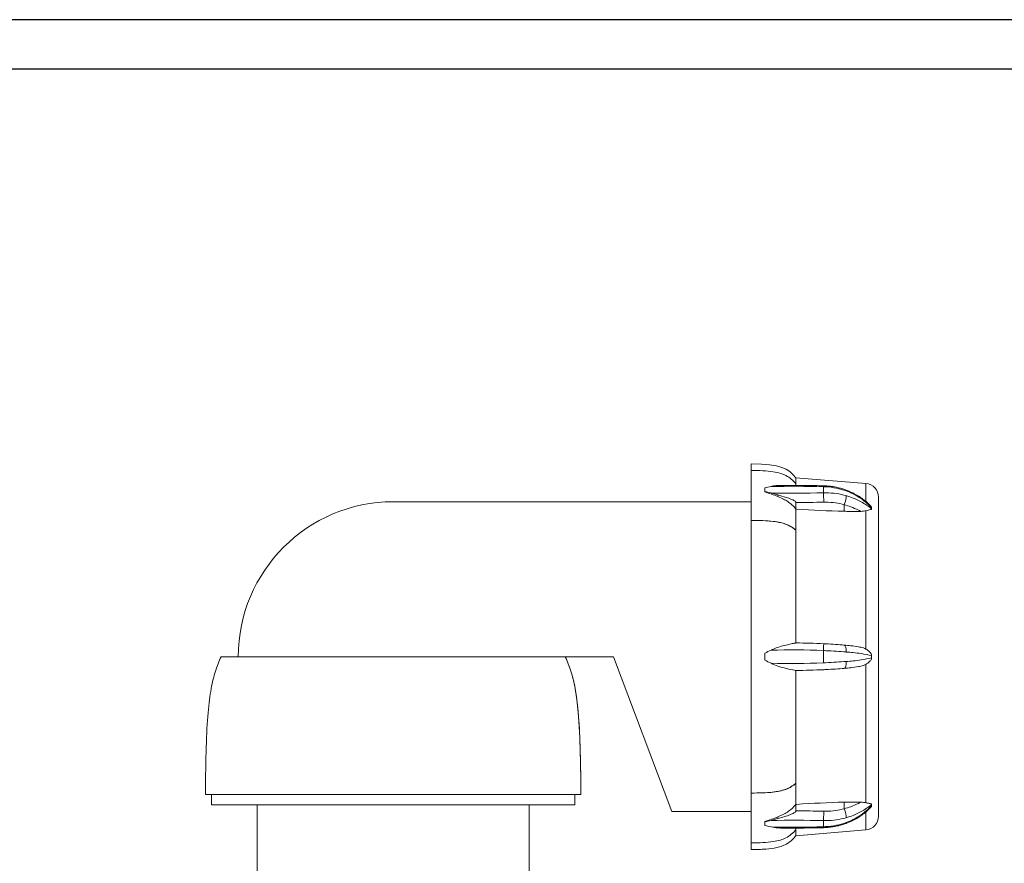
# Model space of a CAD drawing. Units: inches. Extents: x 0 to 594, y 0 to 420.
# Drawn here: x 213 to 356, y 297 to 420 of the extents above; entities that cross this region are included whole.
import ezdxf

# ---------------------------------------------------------------- set-up
doc = ezdxf.new("R2010")
doc.units = ezdxf.units.IN
doc.header["$MEASUREMENT"] = 0
doc.layers.get('Defpoints').update_dxf_attribs({"color": 251})

msp = doc.modelspace()

# ---------------------------------------------------------------- linework, layer by layer
at = {"linetype": 'Continuous', "lineweight": 0, "extrusion": (0, 1, 0)}
for p, q in [((318.76, 354.53), (318.76, 355.49)), ((318.76, 347.29), (318.76, 354.53)), ((325.26, 352.6), (325.26, 353.49)), ((335.43, 352.64), (325.26, 353.49)), ((320.76, 351.49), (320.76, 351.99)), ((325.26, 352.37), (325.26, 352.6)), ((329.25, 351.29), (329.25, 352.18)), ((335.43, 352.64), (335.43, 350.02)), ((320.76, 351.43), (320.76, 351.49)), ((322.61, 350.99), (322.61, 350.75)), ((337.26, 350.65), (337.26, 304.33)), ((266.76, 349.99), (318.76, 349.99)), ((325.26, 348.94), (325.26, 349.87)), ((332.28, 349.57), (332.28, 349.56)), ((332.28, 349.56), (332.28, 348.61)), ((325.26, 345.87), (325.26, 348.94)), ((335.43, 348.69), (335.43, 328.6)), ((318.76, 307.69), (318.76, 347.29)), ((325.26, 329.49), (325.26, 345.87)), ((320.76, 326.99), (320.76, 327.99)), ((329.25, 326.6), (329.25, 328.38)), ((277.66, 327.49), (241.76, 327.49)), ((277.66, 327.49), (298.76, 327.49)), ((298.76, 327.49), (307.26, 304.99)), ((335.43, 326.38), (335.43, 306.28)), ((325.26, 309.1), (325.26, 325.49)), ((325.26, 306.04), (325.26, 309.1)), ((294.01, 307.49), (239.51, 307.49)), ((240.39, 305.99), (240.39, 307.49)), ((293.14, 305.99), (293.14, 307.49)), ((318.76, 300.44), (318.76, 307.69)), ((332.28, 305.41), (332.28, 306.37)), ((293.14, 305.99), (240.39, 305.99)), ((247.01, 283.6), (247.01, 305.99)), ((286.51, 278.92), (286.51, 305.99)), ((307.26, 304.99), (318.76, 304.99)), ((325.26, 306.04), (325.26, 305.1)), ((332.28, 305.41), (332.28, 305.41)), ((335.43, 304.96), (335.43, 302.33)), ((320.76, 303.49), (320.76, 303.55)), ((320.76, 302.99), (320.76, 303.49)), ((322.61, 303.98), (322.61, 304.23)), ((329.25, 302.79), (329.25, 303.68)), ((325.26, 302.37), (325.26, 302.6)), ((325.26, 301.49), (325.26, 302.37)), ((335.43, 302.33), (325.26, 301.49)), ((318.76, 299.49), (318.76, 300.44))]:
    msp.add_line(p, q, dxfattribs=at)
at = {"linetype": 'Continuous', "lineweight": 0, "extrusion": (0, 0, -1)}
for centre, radius, start, end in [((-335.26, 350.65), 2, 94.7636, 180), ((-266.76, 327.49), 22.5, 0, 90), ((-328.96, 312.75), 17.31, 61.7331, 65.02), ((-324.8, 240.72), 87.77, 87.9457, 92.9069), ((-328.96, 342.23), 17.31, 294.98, 298.2669), ((-324.8, 414.26), 87.77, 267.0931, 272.0543), ((-335.26, 304.33), 2, 180, 265.2364)]:
    msp.add_arc(centre, radius, start, end, dxfattribs=at)
at = {"linetype": 'Continuous', "lineweight": 0}
for centre, start, end in [((324.8, 240.72), 87.0931, 89.699), ((324.8, 414.26), 270.301, 272.9069)]:
    msp.add_arc(centre, 88.77, start, end, dxfattribs=at)
at = {"linetype": 'Continuous', "lineweight": 0, "extrusion": (0, 0, -1)}
for centre, major_axis, ratio, start_param, end_param in [((328.96, 344.37), (17.31, 0), 0.5, -2.064147, -2.00678), ((324.8, 308.35), (87.77, 0), 0.5, -1.606651, -1.520061), ((328.96, 359.11), (-17.31, 0), 0.5, -1.134812, -1.077446), ((324.8, 395.12), (-87.77, 0), 0.5, -1.621532, -1.534942), ((329.25, 350.43), (0.025, -1), 0.043919, -2.617436, -1.04664), ((332.22, 350.06), (-0.28, -0.96), 0.227927, -2.639996, -1.092015), ((332.51, 351.85), (-0.514, 0.211), 0.246219, -1.755126, -1.729415), ((332.22, 350.75), (0.336, 0.942), 0.122515, 0, 0.491245), ((329.25, 328.38), (0.051, 0.999), 0, 0, 1.570796), ((332.22, 328.17), (0.065, 0.998), 0.350442, 0, 1.54798), ((332.22, 326.8), (0.065, -0.998), 0.350442, -1.54798, 0), ((329.25, 304.55), (-0.025, -1), 0.043919, -2.094953, -0.524156), ((332.22, 304.91), (0.28, -0.96), 0.227927, -2.049577, -0.501597), ((328.96, 295.87), (17.31, 0), 0.5, -2.064147, -2.00678), ((324.8, 259.85), (87.77, 0), 0.5, -1.606651, -1.520061), ((332.51, 303.12), (0.514, 0.211), 0.246108, -1.412178, -1.386476), ((332.22, 304.23), (0.336, -0.942), 0.122515, -0.491245, 0), ((328.96, 310.61), (-17.31, 0), 0.5, -1.134812, -1.077446), ((324.8, 346.62), (-87.77, 0), 0.5, -1.621532, -1.534942)]:
    msp.add_ellipse(centre, major_axis=major_axis, ratio=ratio, start_param=start_param, end_param=end_param, dxfattribs=at)
at = {"linetype": 'Continuous', "lineweight": 0}
for centre, major_axis, ratio, start_param, end_param in [((329.25, 351.31), (0.025, 1), 0.043919, 0, 0.524156), ((332.2, 350.07), (0.27, 0.963), 0.242344, -2.045445, -0.504073), ((332.2, 350.75), (0.343, 0.939), 0.105369, -0.490674, 0), ((324.8, 394.26), (88.77, 0), 0.5, -1.565543, -1.520061), ((332.2, 328.18), (0.084, 0.996), 0.347712, -1.541372, 0), ((332.2, 326.8), (0.084, -0.996), 0.347712, 0, 1.541372), ((324.8, 260.72), (-88.77, 0), 0.5, -1.621532, -1.576049), ((332.2, 304.91), (-0.27, 0.963), 0.242344, -2.63752, -1.096148), ((332.2, 304.22), (0.343, -0.939), 0.105369, 0, 0.490674), ((329.25, 303.66), (0.025, -1), 0.043919, -0.524156, 0)]:
    msp.add_ellipse(centre, major_axis=major_axis, ratio=ratio, start_param=start_param, end_param=end_param, dxfattribs=at)
for points in [[(318.76, 355.49), (323.1, 355.49), (324.13, 354.82), (325.26, 353.49)], [(323.02, 352.36), (322.89, 352.36), (322.75, 352.36), (322.61, 352.35)], [(322.61, 350.75), (322.05, 350.99), (321.42, 351.2), (320.76, 351.43)], [(321.65, 351.26), (321.97, 351.19), (322.29, 351.1), (322.61, 350.99)], [(332.55, 351.57), (332.56, 351.56), (332.56, 351.56), (332.57, 351.56)], [(332.57, 350.87), (332.56, 350.87), (332.56, 350.87), (332.55, 350.88)], [(336.26, 349.13), (336.26, 349.08), (336.26, 349.02), (336.26, 348.96)], [(332.55, 328.18), (332.56, 328.18), (332.56, 328.17), (332.57, 328.17)], [(335.43, 328.6), (335.22, 328.72), (334.97, 328.81), (334.68, 328.86)], [(336.26, 327.65), (336.26, 327.54), (336.26, 327.43), (336.26, 327.32)], [(294.01, 307.49), (294.01, 320.82), (293.26, 324.13), (291.76, 327.49)], [(321.65, 326.54), (321.97, 326.39), (322.29, 326.25), (322.61, 326.13)], [(332.57, 326.8), (332.56, 326.8), (332.56, 326.8), (332.55, 326.8)], [(335.43, 306.28), (335.22, 306.33), (334.97, 306.36), (334.68, 306.37)], [(336.26, 306.01), (336.26, 305.95), (336.26, 305.9), (336.26, 305.85)], [(320.76, 303.55), (321.42, 303.77), (322.05, 303.99), (322.61, 304.23)], [(332.55, 304.1), (332.56, 304.1), (332.56, 304.1), (332.57, 304.1)], [(332.57, 303.42), (332.56, 303.41), (332.56, 303.41), (332.55, 303.41)], [(321.65, 302.77), (321.97, 302.69), (322.29, 302.65), (322.61, 302.63)], [(322.61, 302.63), (322.75, 302.62), (322.89, 302.61), (323.02, 302.61)]]:
    msp.add_open_spline(points, degree=3, dxfattribs=at)
for points, knots in [([(318.76, 354.53), (319.94, 354.53), (321.03, 354.49), (322.75, 354.22), (323.33, 354.03), (324.4, 353.49), (324.83, 353.09), (325.26, 352.6)], [-5.396101, -5.396101, -5.396101, -5.396101, -3.571444, -3.571444, -2.002228, -2.002228, 0, 0, 0, 0]), ([(322.61, 352.35), (322.35, 352.33), (322.09, 352.3), (321.77, 352.23), (321.71, 352.22), (321.65, 352.21)], [0.000244, 0.000244, 0.000244, 0.000244, 0.853292, 0.853292, 1.048474, 1.048474, 1.048474, 1.048474]), ([(323.02, 352.36), (323.44, 352.37), (323.86, 352.37), (324.69, 352.37), (325.11, 352.37), (325.94, 352.37), (326.36, 352.36), (327.19, 352.35), (327.61, 352.35), (328.44, 352.33), (328.86, 352.32), (329.27, 352.31)], [4.69229678, 4.69229678, 4.69229678, 4.69229678, 4.70646229, 4.70646229, 4.72062781, 4.72062781, 4.73479333, 4.73479333, 4.74895884, 4.74895884, 4.76312436, 4.76312436, 4.76312436, 4.76312436]), ([(329.25, 352.18), (329.36, 352.18), (329.47, 352.17), (330.11, 352.14), (330.63, 352.07), (331.14, 351.96), (331.62, 351.86), (332.09, 351.73), (332.55, 351.57)], [5.352172, 5.352172, 5.352172, 5.352172, 5.650997, 5.650997, 7.060333, 7.060333, 7.060333, 8.368932, 8.368932, 8.368932, 8.368932]), ([(329.27, 352.31), (329.5, 352.31), (329.72, 352.3), (330.16, 352.25), (330.38, 352.23), (330.83, 352.16), (331.04, 352.12), (331.48, 352.02), (331.69, 351.96), (332.12, 351.84), (332.33, 351.77), (332.54, 351.69)], [5.352172, 5.352172, 5.352172, 5.352172, 5.955524, 5.955524, 6.558876, 6.558876, 7.162228, 7.162228, 7.76558, 7.76558, 8.368932, 8.368932, 8.368932, 8.368932]), ([(322.61, 350.99), (323.02, 350.88), (323.44, 350.76), (324.36, 350.46), (324.8, 350.29), (325.11, 350.09), (325.18, 350.04), (325.24, 349.96), (325.25, 349.93), (325.26, 349.9), (325.26, 349.88), (325.26, 349.87)], [0.001019, 0.001019, 0.001019, 0.001019, 1.295004, 1.295004, 2.941048, 2.941048, 3.368701, 3.368701, 3.539987, 3.539987, 3.629247, 3.629247, 3.629247, 3.629247]), ([(325.26, 348.94), (324.89, 349.35), (324.53, 349.71), (323.72, 350.26), (323.26, 350.5), (322.61, 350.75)], [-4.847853, -4.847853, -4.847853, -4.847853, -2.088957, -2.088957, 0, 0, 0, 0]), ([(332.55, 350.88), (332.09, 351.01), (331.62, 351.11), (331.15, 351.18), (330.63, 351.25), (330.11, 351.29), (329.47, 351.3), (329.36, 351.29), (329.25, 351.29)], [4.483736, 4.483736, 4.483736, 4.483736, 5.787543, 5.787543, 5.787543, 7.204689, 7.204689, 7.500468, 7.500468, 7.500468, 7.500468]), ([(332.56, 351.69), (332.83, 351.59), (333.09, 351.48), (333.61, 351.24), (333.86, 351.1), (334.36, 350.81), (334.59, 350.66), (335.05, 350.33), (335.28, 350.15), (335.7, 349.78), (335.91, 349.59), (336.1, 349.38)], [4.525159, 4.525159, 4.525159, 4.525159, 5.296732, 5.296732, 6.068305, 6.068305, 6.839878, 6.839878, 7.611451, 7.611451, 8.383024, 8.383024, 8.383024, 8.383024]), ([(332.57, 351.56), (332.91, 351.44), (333.24, 351.3), (333.57, 351.14), (333.98, 350.93), (334.37, 350.7), (335.29, 350.06), (335.8, 349.61), (336.26, 349.13)], [4.525159, 4.525159, 4.525159, 4.525159, 5.50369, 5.50369, 5.50369, 6.743188, 6.743188, 8.583944, 8.583944, 8.583944, 8.583944]), ([(336.26, 348.96), (335.8, 349.35), (335.29, 349.69), (334.37, 350.19), (333.98, 350.37), (333.57, 350.53), (333.24, 350.66), (332.91, 350.77), (332.57, 350.87)], [0.46954, 0.46954, 0.46954, 0.46954, 2.310295, 2.310295, 3.549793, 3.549793, 3.549793, 4.528325, 4.528325, 4.528325, 4.528325]), ([(329.3, 349.93), (329.4, 349.93), (329.5, 349.93), (330.07, 349.93), (330.55, 349.89), (331.02, 349.83), (331.45, 349.77), (331.87, 349.68), (332.28, 349.57)], [-7.500468, -7.500468, -7.500468, -7.500468, -7.204689, -7.204689, -5.787543, -5.787543, -5.787543, -4.483736, -4.483736, -4.483736, -4.483736]), ([(332.28, 349.56), (332.61, 349.47), (332.92, 349.37), (333.22, 349.26), (333.61, 349.12), (333.98, 348.96), (334.45, 348.73), (334.57, 348.67), (334.68, 348.6)], [-4.528325, -4.528325, -4.528325, -4.528325, -3.549793, -3.549793, -3.549793, -2.310295, -2.310295, -1.887917, -1.887917, -1.887917, -1.887917]), ([(336.26, 348.96), (336.26, 348.95), (336.25, 348.94), (336.24, 348.91), (336.23, 348.9), (336.2, 348.87), (336.16, 348.86), (336.03, 348.82), (335.92, 348.8), (335.66, 348.75), (335.55, 348.72), (335.43, 348.69)], [0, 0, 0, 0, 0.087852, 0.087852, 0.182599, 0.182599, 0.396264, 0.396264, 0.831711, 0.831711, 1.146372, 1.146372, 1.146372, 1.146372]), ([(336.26, 349.13), (336.26, 349.15), (336.25, 349.18), (336.21, 349.25), (336.18, 349.29), (336.14, 349.34), (336.12, 349.36), (336.1, 349.38)], [1.6785005, 1.6785005, 1.6785005, 1.6785005, 1.9077722, 1.9077722, 2.1693241, 2.1693241, 2.3072257, 2.3072257, 2.3072257, 2.3072257]), ([(332.28, 348.61), (329.95, 348.66), (327.64, 348.77), (325.33, 348.93), (325.3, 348.93), (325.26, 348.94)], [48.112164, 48.112164, 48.112164, 48.112164, 54.956928, 54.956928, 55.059842, 55.059842, 55.059842, 55.059842]), ([(334.68, 348.6), (334.12, 348.58), (333.56, 348.58), (332.76, 348.59), (332.52, 348.6), (332.28, 348.61)], [28.283463, 28.283463, 28.283463, 28.283463, 29.929847, 29.929847, 30.634258, 30.634258, 30.634258, 30.634258]), ([(335.43, 348.69), (335.43, 348.69), (335.43, 348.69), (335.22, 348.64), (334.97, 348.61), (334.68, 348.6)], [1.1074691, 1.1074691, 1.1074691, 1.1074691, 1.1119255, 1.1119255, 1.7002218, 1.7002218, 1.7002218, 1.7002218]), ([(318.76, 347.29), (320.93, 347.29), (322.27, 347.15), (323.68, 346.79), (324.05, 346.64), (324.7, 346.29), (324.98, 346.09), (325.26, 345.87)], [0, 0, 0, 0, 6.509828, 6.509828, 9.768536, 9.768536, 13.030121, 13.030121, 13.030121, 13.030121]), ([(318.76, 347.29), (319.94, 347.29), (321.03, 347.25), (322.75, 347.05), (323.33, 346.92), (324.4, 346.52), (324.83, 346.23), (325.26, 345.87)], [-5.396101, -5.396101, -5.396101, -5.396101, -3.571444, -3.571444, -2.002228, -2.002228, 0, 0, 0, 0]), ([(325.26, 329.49), (325.26, 329.49), (325.26, 329.49), (325.26, 329.49), (325.25, 329.49), (325.22, 329.48), (325.19, 329.47), (325.1, 329.46), (325.03, 329.45), (324.82, 329.41), (324.62, 329.37), (323.94, 329.22), (323.3, 329.06), (322.61, 328.85)], [3.961804, 3.961804, 3.961804, 3.961804, 4.01599, 4.01599, 4.252945, 4.252945, 4.71035, 4.71035, 5.378928, 5.378928, 6.937508, 6.937508, 10.10273, 10.10273, 10.10273, 10.10273]), ([(332.28, 329.17), (331.87, 329.21), (331.44, 329.24), (331.01, 329.27), (330.55, 329.3), (330.07, 329.33), (329.5, 329.36), (329.4, 329.37), (329.3, 329.37)], [-8.368932, -8.368932, -8.368932, -8.368932, -7.060333, -7.060333, -7.060333, -5.650997, -5.650997, -5.352172, -5.352172, -5.352172, -5.352172]), ([(334.68, 328.86), (334.57, 328.88), (334.45, 328.91), (333.98, 328.99), (333.61, 329.04), (333.22, 329.09), (332.92, 329.12), (332.61, 329.15), (332.28, 329.17)], [-7.165567, -7.165567, -7.165567, -7.165567, -6.743188, -6.743188, -5.50369, -5.50369, -5.50369, -4.525159, -4.525159, -4.525159, -4.525159]), ([(322.61, 328.85), (322.35, 328.74), (322.09, 328.63), (321.77, 328.49), (321.71, 328.46), (321.65, 328.43)], [0.000244, 0.000244, 0.000244, 0.000244, 0.853292, 0.853292, 1.048474, 1.048474, 1.048474, 1.048474]), ([(329.25, 328.38), (329.36, 328.37), (329.47, 328.37), (330.11, 328.33), (330.63, 328.31), (331.14, 328.27), (331.62, 328.24), (332.09, 328.21), (332.55, 328.18)], [5.352172, 5.352172, 5.352172, 5.352172, 5.650997, 5.650997, 7.060333, 7.060333, 7.060333, 8.368932, 8.368932, 8.368932, 8.368932]), ([(332.57, 328.17), (332.91, 328.15), (333.24, 328.13), (333.57, 328.09), (333.98, 328.05), (334.37, 328), (335.29, 327.86), (335.8, 327.76), (336.26, 327.65)], [4.525159, 4.525159, 4.525159, 4.525159, 5.50369, 5.50369, 5.50369, 6.743188, 6.743188, 8.583944, 8.583944, 8.583944, 8.583944]), ([(336.26, 327.65), (336.26, 327.7), (336.25, 327.75), (336.21, 327.86), (336.18, 327.91), (336.09, 328.06), (336, 328.16), (335.76, 328.38), (335.6, 328.5), (335.43, 328.6)], [0.660294, 0.660294, 0.660294, 0.660294, 0.889566, 0.889566, 1.151118, 1.151118, 1.692881, 1.692881, 2.307226, 2.307226, 2.307226, 2.307226]), ([(239.51, 307.49), (239.51, 310.15), (239.54, 312.42), (239.66, 316.31), (239.75, 317.94), (239.99, 320.71), (240.14, 321.85), (240.5, 323.82), (240.71, 324.65), (241.19, 326.15), (241.46, 326.82), (241.76, 327.49)], [0, 0, 0, 0, 0.2, 0.2, 0.4, 0.4, 0.6, 0.6, 0.8, 0.8, 1, 1, 1, 1]), ([(294.01, 307.49), (294.01, 310.15), (293.98, 312.42), (293.86, 316.31), (293.77, 317.94), (293.53, 320.71), (293.38, 321.85), (293.02, 323.82), (292.81, 324.65), (292.33, 326.15), (292.06, 326.82), (291.76, 327.49)], [0, 0, 0, 0, 0.2, 0.2, 0.4, 0.4, 0.6, 0.6, 0.8, 0.8, 1, 1, 1, 1]), ([(322.61, 326.13), (323.02, 326), (323.44, 325.88), (324.36, 325.66), (324.8, 325.57), (325.11, 325.51), (325.18, 325.5), (325.24, 325.49), (325.25, 325.49), (325.26, 325.49), (325.26, 325.49), (325.26, 325.49)], [0.001019, 0.001019, 0.001019, 0.001019, 1.295004, 1.295004, 2.941048, 2.941048, 3.368701, 3.368701, 3.539987, 3.539987, 3.629247, 3.629247, 3.629247, 3.629247]), ([(332.55, 326.8), (332.09, 326.76), (331.62, 326.73), (331.15, 326.7), (330.63, 326.67), (330.11, 326.64), (329.47, 326.61), (329.36, 326.6), (329.25, 326.6)], [4.483736, 4.483736, 4.483736, 4.483736, 5.787543, 5.787543, 5.787543, 7.204689, 7.204689, 7.500468, 7.500468, 7.500468, 7.500468]), ([(332.28, 325.8), (332.61, 325.82), (332.92, 325.85), (333.22, 325.89), (333.61, 325.93), (333.98, 325.99), (334.45, 326.07), (334.57, 326.09), (334.68, 326.11)], [-4.528325, -4.528325, -4.528325, -4.528325, -3.549793, -3.549793, -3.549793, -2.310295, -2.310295, -1.887917, -1.887917, -1.887917, -1.887917]), ([(336.26, 327.32), (335.8, 327.22), (335.29, 327.12), (334.37, 326.97), (333.98, 326.92), (333.57, 326.88), (333.24, 326.85), (332.91, 326.82), (332.57, 326.8)], [0.46954, 0.46954, 0.46954, 0.46954, 2.310295, 2.310295, 3.549793, 3.549793, 3.549793, 4.528325, 4.528325, 4.528325, 4.528325]), ([(335.43, 326.38), (335.43, 326.38), (335.43, 326.38), (335.22, 326.26), (334.97, 326.17), (334.68, 326.11)], [1.1074691, 1.1074691, 1.1074691, 1.1074691, 1.1119255, 1.1119255, 1.7002218, 1.7002218, 1.7002218, 1.7002218]), ([(336.26, 327.32), (336.26, 327.29), (336.25, 327.26), (336.24, 327.2), (336.23, 327.17), (336.2, 327.08), (336.16, 327.02), (336.03, 326.85), (335.92, 326.73), (335.66, 326.52), (335.55, 326.45), (335.43, 326.38)], [0, 0, 0, 0, 0.087852, 0.087852, 0.182599, 0.182599, 0.396264, 0.396264, 0.831711, 0.831711, 1.146372, 1.146372, 1.146372, 1.146372]), ([(329.3, 325.6), (329.4, 325.61), (329.5, 325.61), (330.07, 325.64), (330.55, 325.67), (331.02, 325.7), (331.45, 325.73), (331.87, 325.77), (332.28, 325.8)], [-7.500468, -7.500468, -7.500468, -7.500468, -7.204689, -7.204689, -5.787543, -5.787543, -5.787543, -4.483736, -4.483736, -4.483736, -4.483736]), ([(318.76, 307.69), (319.94, 307.69), (321.03, 307.72), (322.75, 307.92), (323.33, 308.05), (324.4, 308.45), (324.83, 308.75), (325.26, 309.1)], [-5.396101, -5.396101, -5.396101, -5.396101, -3.571444, -3.571444, -2.002228, -2.002228, 0, 0, 0, 0]), ([(325.26, 309.1), (324.8, 308.74), (324.35, 308.44), (323.21, 308.04), (322.62, 307.91), (320.94, 307.72), (319.91, 307.69), (318.76, 307.69)], [0, 0, 0, 0, 2.070231, 2.070231, 3.536794, 3.536794, 5.148218, 5.148218, 5.148218, 5.148218]), ([(325.26, 306.04), (325.3, 306.04), (325.33, 306.04), (327.64, 306.2), (329.95, 306.31), (332.28, 306.37)], [11.632164, 11.632164, 11.632164, 11.632164, 11.735078, 11.735078, 18.579842, 18.579842, 18.579842, 18.579842]), ([(332.28, 306.37), (332.52, 306.38), (332.76, 306.38), (333.56, 306.39), (334.12, 306.39), (334.68, 306.37)], [37.787518, 37.787518, 37.787518, 37.787518, 38.491928, 38.491928, 40.138313, 40.138313, 40.138313, 40.138313]), ([(334.68, 306.37), (334.57, 306.31), (334.45, 306.25), (333.98, 306.01), (333.61, 305.85), (333.22, 305.71), (332.92, 305.6), (332.61, 305.5), (332.28, 305.41)], [-7.165567, -7.165567, -7.165567, -7.165567, -6.743188, -6.743188, -5.50369, -5.50369, -5.50369, -4.525159, -4.525159, -4.525159, -4.525159]), ([(336.26, 306.01), (336.26, 306.04), (336.25, 306.06), (336.21, 306.09), (336.18, 306.11), (336.09, 306.14), (336, 306.16), (335.76, 306.21), (335.6, 306.24), (335.43, 306.28)], [0.660294, 0.660294, 0.660294, 0.660294, 0.889566, 0.889566, 1.151118, 1.151118, 1.692881, 1.692881, 2.307226, 2.307226, 2.307226, 2.307226]), ([(322.61, 304.23), (322.91, 304.34), (323.21, 304.47), (323.74, 304.74), (323.96, 304.88), (324.59, 305.33), (324.92, 305.66), (325.26, 306.04)], [-3.487581, -3.487581, -3.487581, -3.487581, -2.464575, -2.464575, -1.601736, -1.601736, 0, 0, 0, 0]), ([(325.26, 305.1), (325.26, 305.1), (325.26, 305.1), (325.26, 305.07), (325.25, 305.05), (325.22, 304.99), (325.19, 304.96), (325.1, 304.88), (325.03, 304.84), (324.82, 304.71), (324.62, 304.63), (323.94, 304.36), (323.3, 304.17), (322.61, 303.98)], [3.961804, 3.961804, 3.961804, 3.961804, 4.01599, 4.01599, 4.252945, 4.252945, 4.71035, 4.71035, 5.378928, 5.378928, 6.937508, 6.937508, 10.10273, 10.10273, 10.10273, 10.10273]), ([(332.28, 305.41), (331.87, 305.29), (331.44, 305.21), (331.01, 305.14), (330.55, 305.08), (330.07, 305.05), (329.5, 305.04), (329.4, 305.05), (329.3, 305.05)], [-8.368932, -8.368932, -8.368932, -8.368932, -7.060333, -7.060333, -7.060333, -5.650997, -5.650997, -5.352172, -5.352172, -5.352172, -5.352172]), ([(336.1, 305.59), (335.91, 305.39), (335.7, 305.19), (335.28, 304.82), (335.05, 304.65), (334.59, 304.32), (334.36, 304.16), (333.86, 303.87), (333.61, 303.74), (333.09, 303.49), (332.83, 303.38), (332.56, 303.29)], [0.670459, 0.670459, 0.670459, 0.670459, 1.442032, 1.442032, 2.213605, 2.213605, 2.985179, 2.985179, 3.756752, 3.756752, 4.528325, 4.528325, 4.528325, 4.528325]), ([(332.57, 304.1), (332.91, 304.2), (333.24, 304.32), (333.57, 304.45), (333.98, 304.61), (334.37, 304.79), (335.29, 305.29), (335.8, 305.63), (336.26, 306.01)], [4.525159, 4.525159, 4.525159, 4.525159, 5.50369, 5.50369, 5.50369, 6.743188, 6.743188, 8.583944, 8.583944, 8.583944, 8.583944]), ([(336.26, 305.85), (335.8, 305.36), (335.29, 304.92), (334.37, 304.27), (333.98, 304.04), (333.57, 303.84), (333.24, 303.68), (332.91, 303.54), (332.57, 303.42)], [0.46954, 0.46954, 0.46954, 0.46954, 2.310295, 2.310295, 3.549793, 3.549793, 3.549793, 4.528325, 4.528325, 4.528325, 4.528325]), ([(336.26, 305.85), (336.26, 305.83), (336.25, 305.82), (336.24, 305.78), (336.23, 305.76), (336.2, 305.7), (336.16, 305.65), (336.11, 305.6), (336.11, 305.6), (336.1, 305.59)], [0, 0, 0, 0, 0.0878518, 0.0878518, 0.1825986, 0.1825986, 0.3962641, 0.3962641, 0.4244637, 0.4244637, 0.4244637, 0.4244637]), ([(322.61, 303.98), (322.35, 303.9), (322.09, 303.82), (321.77, 303.74), (321.71, 303.72), (321.65, 303.71)], [0.000244, 0.000244, 0.000244, 0.000244, 0.853292, 0.853292, 1.048474, 1.048474, 1.048474, 1.048474]), ([(329.25, 303.68), (329.36, 303.68), (329.47, 303.68), (330.11, 303.68), (330.63, 303.72), (331.14, 303.8), (331.62, 303.87), (332.09, 303.97), (332.55, 304.1)], [5.352172, 5.352172, 5.352172, 5.352172, 5.650997, 5.650997, 7.060333, 7.060333, 7.060333, 8.368932, 8.368932, 8.368932, 8.368932]), ([(332.55, 303.41), (332.09, 303.24), (331.62, 303.11), (331.15, 303.01), (330.63, 302.9), (330.11, 302.84), (329.47, 302.8), (329.36, 302.8), (329.25, 302.79)], [4.483736, 4.483736, 4.483736, 4.483736, 5.787543, 5.787543, 5.787543, 7.204689, 7.204689, 7.500468, 7.500468, 7.500468, 7.500468]), ([(332.54, 303.28), (332.33, 303.2), (332.12, 303.14), (331.69, 303.01), (331.48, 302.95), (331.04, 302.86), (330.83, 302.82), (330.38, 302.75), (330.16, 302.72), (329.72, 302.68), (329.5, 302.67), (329.27, 302.66)], [4.483736, 4.483736, 4.483736, 4.483736, 5.087083, 5.087083, 5.690429, 5.690429, 6.293775, 6.293775, 6.897122, 6.897122, 7.500468, 7.500468, 7.500468, 7.500468]), ([(318.76, 300.44), (319.94, 300.44), (321.03, 300.49), (322.75, 300.76), (323.33, 300.94), (324.4, 301.49), (324.83, 301.89), (325.26, 302.37)], [-5.396101, -5.396101, -5.396101, -5.396101, -3.571444, -3.571444, -2.002228, -2.002228, 0, 0, 0, 0]), ([(329.27, 302.66), (328.86, 302.65), (328.44, 302.64), (327.61, 302.63), (327.19, 302.62), (326.36, 302.61), (325.94, 302.61), (325.11, 302.6), (324.69, 302.6), (323.86, 302.61), (323.44, 302.61), (323.02, 302.61)], [1.52006095, 1.52006095, 1.52006095, 1.52006095, 1.53422646, 1.53422646, 1.54839198, 1.54839198, 1.5625575, 1.5625575, 1.57672301, 1.57672301, 1.59088853, 1.59088853, 1.59088853, 1.59088853]), ([(325.26, 301.49), (324.91, 301.08), (324.53, 300.68), (323.59, 300.09), (323.03, 299.9), (321.96, 299.67), (321.44, 299.6), (320.2, 299.5), (319.48, 299.49), (318.76, 299.49)], [0, 0, 0, 0, 1.616781, 1.616781, 3.333133, 3.333133, 4.900045, 4.900045, 7.0551, 7.0551, 7.0551, 7.0551])]:
    msp.add_open_spline(points, degree=3, knots=knots, dxfattribs=at)
at = {"layer": 'Defpoints'}
for points in [[(0, 0), (594, 0), (594, 420), (0, 420)], [(589, 412.8), (5, 412.8), (5, 62), (589, 62)]]:
    msp.add_lwpolyline(points, close=True, dxfattribs=at)

doc.saveas('drawing.dxf')
